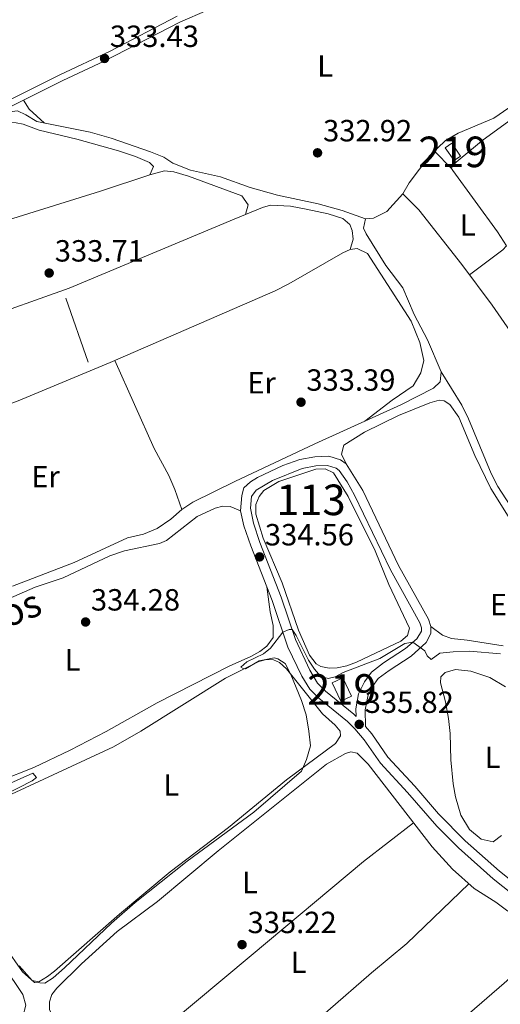
# Model space of a CAD drawing. Extents: x 594754 to 601708, y 664508 to 669230.
# Drawn here: x 597768 to 597925, y 665502 to 665824 of the extents above; entities that cross this region are included whole.
import ezdxf
from ezdxf.enums import TextEntityAlignment as Align

# ---------------------------------------------------------------- set-up
doc = ezdxf.new("R2010")
doc.units = 0
doc.header["$MEASUREMENT"] = 0
doc.linetypes.add('DGN Style 3', pattern=[109.88838000000001, 78.49170000000001, -31.39668])
for name, color, linetype in [('Nivel 12', 7, 'Continuous'), ('Nivel 13', 7, 'Continuous'), ('Nivel 15', 7, 'Continuous'), ('Nivel 16', 7, 'Continuous'), ('Nivel 21', 7, 'Continuous'), ('Nivel 36', 7, 'Continuous'), ('Nivel 37', 7, 'Continuous'), ('Nivel 41', 7, 'Continuous'), ('Nivel 43', 7, 'Continuous'), ('Nivel 48', 7, 'Continuous'), ('Nivel 5', 7, 'Continuous'), ('Nivel 51', 7, 'Continuous'), ('Nivel 52', 7, 'Continuous'), ('Nivel 7', 7, 'Continuous')]:
    doc.layers.add(name, color=color, linetype=linetype)
doc.styles.add('Style-arial', font='arial.shx', dxfattribs={"bigfont": 'arialbig.shx'})
doc.styles.add('Style-arialn', font='arialn.shx', dxfattribs={"bigfont": 'arialnbig.shx'})
doc.styles.add('Style-times', font='times.shx', dxfattribs={"bigfont": 'timesbig.shx'})

# ---------------------------------------------------------------- blocks, each defined once
blk = doc.blocks.new('5PATER')
at = {"layer": 'Nivel 7', "linetype": 'Continuous', "lineweight": 0}
h = blk.add_hatch(color=53, dxfattribs=at)
edge = h.paths.add_edge_path()
edge.add_ellipse((0, 0), major_axis=(-1.095731442945027, -1.110710700472634), ratio=0.9994222409660316, start_angle=0, end_angle=360)

msp = doc.modelspace()

# ---------------------------------------------------------------- linework, layer by layer
at = {"layer": 'Nivel 12', "color": 142, "linetype": 'Continuous', "lineweight": 0, "elevation": 334.097, "flags": 128}
msp.add_lwpolyline([(597862.3400000001, 665615.7660000001), (597858.77, 665623.8899999999), (597853.413, 665639.3840000001), (597847.19, 665654.0120000001), (597844.844, 665661.8940000001), (597844.7760000001, 665665.0760000001), (597845.8289999999, 665667.639), (597847.408, 665669.625), (597852.2779999999, 665672.5290000001), (597864.378, 665676.5619999999), (597867.435, 665676.6640000001), (597870.1499999999, 665675.3559999999), (597875.0179999999, 665667.6170000001), (597883.7990000001, 665649.9210000001), (597888.2609999999, 665638.9140000001), (597895.0249999999, 665624.6229999999), (597894.4450000001, 665622.146), (597892.24, 665620.328), (597877.6950000001, 665613.442), (597874.5889999999, 665612.3019999999), (597871.4269999999, 665611.5719999999), (597868.75, 665611.5249999999), (597866.051, 665612.0460000001), (597864.4920000001, 665612.8929999999), (597862.3400000001, 665615.7660000001)], dxfattribs=at)
at = {"layer": 'Nivel 13', "color": 4, "linetype": 'Continuous', "lineweight": 0, "extrusion": (-0.009693034421501262, -0.006833282033822939, 0.9999296731972455), "elevation": -10013.48911342737, "flags": 128}
msp.add_lwpolyline([(597882.4149959337, 665810.2617675432), (597886.1807996177, 665804.1636468007), (597908.1075270921, 665769.8628243434), (597916.1969046863, 665754.7284709993)], dxfattribs=at)
at = {"layer": 'Nivel 13', "color": 4, "linetype": 'Continuous', "lineweight": 0, "elevation": 332.561, "flags": 128}
msp.add_lwpolyline([(597880.685, 665758.514), (597883.2390000001, 665758.72), (597887.6240000001, 665760.908), (597892.8589999999, 665766.639)], dxfattribs=at)
at = {"layer": 'Nivel 13', "color": 4, "linetype": 'Continuous', "lineweight": 0}
for points in [[(597892.8589999999, 665766.639, 332.561), (597894.9070000001, 665770.223, 332.536), (597901.744, 665779.199, 332.536), (597906.871, 665784.145, 332.536), (597911.0079999999, 665786.527, 332.511), (597922.652, 665791.4809999999, 332.36), (597927.5930000001, 665794.7930000001, 332.335), (597932.841, 665799.4839999999, 332.284), (597941.0700000001, 665807.6100000001, 332.048)], [(597747.078, 665786.6740000001, 333.42), (597747.3019999999, 665786.325, 333.418), (597748.79, 665786.77, 333.392), (597755.3659999999, 665790.021, 333.292), (597764.277, 665793.513, 333.216), (597766.7690000001, 665793.783, 333.191), (597769.581, 665792.567, 333.166), (597773.1939999999, 665790.3300000001, 333.141), (597790.575, 665786.868, 333.115), (597797.436, 665784.9180000001, 333.115), (597810.3600000001, 665780.467, 333.065), (597814.703, 665778.625, 333.015), (597817.598, 665776.747, 332.989), (597823.382, 665774.439, 332.939), (597833.196, 665772.1840000001, 332.889), (597842.9269999999, 665768.7339999999, 332.738), (597851.888, 665766.274, 332.612), (597865.155, 665763.3899999999, 332.561), (597873.0830000001, 665761.264, 332.561), (597880.685, 665758.514, 332.561)], [(597949.6300000001, 665690.561, 333.028), (597922.0689999999, 665730.29, 332.827), (597912.1699999999, 665743.598, 332.827), (597898.101, 665761.3899999999, 332.827), (597892.8589999999, 665766.639, 332.561)], [(597765.1499999999, 665638.3489999999, 333.302), (597785.3160000001, 665646.1100000001, 333.276), (597802.81, 665654.1699999999, 333.327), (597808.0279999999, 665655.399, 333.327), (597812.5630000001, 665657.206, 333.327), (597816.963, 665660.2760000001, 333.327), (597820.578, 665663.3910000001, 333.327), (597824.1470000001, 665665.783, 333.251), (597837.9040000001, 665672.6200000001, 333.201), (597864.0390000001, 665684.902, 333.05), (597892.229, 665697.619, 332.773), (597902.94, 665703.1570000001, 332.773), (597905.1159999999, 665705.1329999999, 332.773), (597905.4280000001, 665708.433, 332.773), (597900.9240000001, 665718.905, 332.823), (597896.54, 665727.202, 332.823), (597892.8870000001, 665735.9580000001, 332.823), (597887.288, 665743.27, 332.823), (597880.862, 665753.587, 332.596), (597879.983, 665755.4920000001, 332.571), (597880.685, 665758.514, 332.561)]]:
    msp.add_polyline3d(points, dxfattribs=at)
at = {"layer": 'Nivel 15', "color": 1, "linetype": 'Continuous', "lineweight": 13, "flags": 128}
for points, elevation in [([(597911.7760000001, 665779.0460000001), (597908.892, 665783.223), (597906.773, 665781.76), (597909.6570000001, 665777.5830000001), (597911.7760000001, 665779.0460000001)], 334.841), ([(597869.79, 665606.683), (597872.612, 665600.7450000001), (597876.0700000001, 665602.388), (597873.2479999999, 665608.3260000001), (597869.79, 665606.683)], 338.057)]:
    msp.add_lwpolyline(points, dxfattribs=dict(at, elevation=elevation))
at = {"layer": 'Nivel 16', "color": 1, "linetype": 'Continuous', "lineweight": 13, "extrusion": (-0.0007518721418253942, 0.002124666122704539, 0.9999974602378495), "elevation": 1298.396519478666, "flags": 128}
msp.add_lwpolyline([(597790.0727381904, 665710.4019195864), (597782.6717026888, 665731.3159667915)], dxfattribs=at)
at = {"layer": 'Nivel 21', "color": 7, "linetype": 'Continuous', "lineweight": 0, "extrusion": (0.03206754568320029, 0.04235292700152211, 0.9985879541073284), "elevation": 47697.7172145418, "flags": 128}
msp.add_lwpolyline([(-74895.63650650636, -890272.8309756406), (-74886.86467006023, -890275.6734130392), (-74883.77258016518, -890276.3887284109)], dxfattribs=at)
at = {"layer": 'Nivel 21', "color": 7, "linetype": 'DGN Style 3', "lineweight": 0}
for points in [[(597855.196, 665838.3049999999, 333.049), (597819.976, 665822.8289999999, 333.409), (597795.2220000001, 665810.0449999999, 333.432), (597781.6259999999, 665803.7080000001, 333.456), (597763.584, 665794.6499999999, 333.533), (597749.946, 665788.5079999999, 333.714), (597740.6300000001, 665784.2, 334.238), (597726.99, 665777.406, 334.383), (597682.111, 665758.8360000001, 334.717), (597660.182, 665751.044, 334.742), (597655.6540000001, 665748.925, 334.876), (597647.8430000001, 665744.2760000001, 335.069), (597636.743, 665738.115, 335.044), (597627.885, 665734.0860000001, 335.018), (597611.8899999999, 665726.0430000001, 335.158), (597573.592, 665710.8500000001, 335.547), (597568.821, 665709.9280000001, 335.673), (597565.307, 665710.621, 335.774), (597562.5490000001, 665713.064, 335.824), (597557.145, 665725.976, 335.899), (597556.4310000001, 665731.814, 335.849), (597549.369, 665750.581, 335.824), (597547.4010000001, 665755.185, 335.698), (597545.673, 665756.913, 335.698)], [(597880.6939999999, 665592.415, 335.838), (597880.604, 665597.895, 335.788), (597881.5349999999, 665602.8049999999, 335.739), (597882.913, 665605.473, 335.662), (597884.8489999999, 665608.0830000001, 335.536), (597888.362, 665610.791, 335.486), (597895.594, 665615.4780000001, 335.033), (597900.5220000001, 665619.892, 334.68), (597902.0249999999, 665622.888, 334.63), (597902.003, 665625.1869999999, 334.63), (597901.2579999999, 665627.53, 334.604), (597891.5149999999, 665645.084, 334.506), (597879.753, 665669.6259999999, 334.416), (597874.307, 665678.3640000001, 334.403), (597872.4720000001, 665679.656, 334.403), (597868.622, 665680.8899999999, 334.378), (597864.115, 665680.6880000001, 334.378), (597859.1939999999, 665679.817, 334.357), (597853.585, 665677.8160000001, 334.329), (597845.3530000001, 665673.9099999999, 334.327), (597843.0279999999, 665672.4720000001, 334.327), (597840.915, 665670.4950000001, 334.353), (597840.2080000001, 665667.966, 334.315), (597839.7849999999, 665662.987, 334.384), (597840.892, 665658.087, 334.466), (597843.139, 665651.5430000001, 334.523), (597850.084, 665633.6200000001, 334.652), (597855.3, 665618.409, 334.933), (597859.879, 665608.913, 335.271), (597862.477, 665604.6429999999, 335.398), (597865.4199999999, 665601.656, 335.504), (597874.726, 665594.104, 335.776), (597877.165, 665591.669, 335.818), (597880.193, 665588.041, 335.876), (597885.52, 665580.416, 336.027), (597894.4010000001, 665570.8189999999, 336.279), (597903.99, 665559.8200000001, 336.613), (597911.06, 665552.7479999999, 336.724), (597922.4070000001, 665542.642, 336.833), (597934.9210000001, 665532.6240000001, 336.977)]]:
    msp.add_polyline3d(points, dxfattribs=at)
at = {"layer": 'Nivel 21', "color": 7, "linetype": 'Continuous', "lineweight": 0}
for points in [[(597819.057, 665824.753, 333.409), (597796.868, 665813.2320000001, 333.428), (597780.6969999999, 665805.6270000001, 333.456), (597762.825, 665796.648, 333.532)], [(597843.382, 665667.673, 334.315), (597843.03, 665663.869, 334.374), (597843.98, 665658.909, 334.466), (597846.1340000001, 665652.6370000001, 334.523), (597853.081, 665634.7069999999, 334.652), (597857.7479999999, 665620.908, 334.894), (597862.4469999999, 665610.899, 335.258), (597865.0160000001, 665606.608, 335.398), (597867.5660000001, 665604.02, 335.504), (597876.862, 665596.476, 335.776), (597877.5889999999, 665595.7490000001, 335.809), (597877.55, 665598.156, 335.788), (597878.371, 665603.078, 335.745), (597880.317, 665607.091, 335.662), (597882.652, 665610.2390000001, 335.536), (597886.5989999999, 665613.281, 335.486), (597893.736, 665617.9070000001, 335.033), (597897.4909999999, 665621.1540000001, 334.724), (597898.969, 665623.5959999999, 334.63), (597898.9580000001, 665624.699, 334.63), (597898.4439999999, 665626.3160000001, 334.604), (597888.804, 665643.6840000001, 334.506), (597877.0760000001, 665668.156, 334.416), (597874.673, 665672.5090000001, 334.407), (597872.0460000001, 665676.226, 334.403), (597871.0970000001, 665676.8940000001, 334.403), (597868.212, 665677.8189999999, 334.378), (597864.45, 665677.6499999999, 334.378), (597859.977, 665676.8589999999, 334.357), (597850.213, 665672.935, 334.329), (597844.896, 665669.75, 334.327), (597843.382, 665667.673, 334.327)], [(597940.818, 665532.122, 337.027), (597924.459, 665545.0830000001, 336.833), (597913.2590000001, 665555.058, 336.724), (597904.577, 665563.8929999999, 336.57), (597896.7790000001, 665572.943, 336.279), (597888.0079999999, 665582.4210000001, 336.027)]]:
    msp.add_polyline3d(points, dxfattribs=at)
at = {"layer": 'Nivel 36', "color": 92, "linetype": 'Continuous', "lineweight": 0, "extrusion": (-0.2007109735820811, -0.2319106656091923, 0.9518048898069577), "elevation": -274066.8169914676, "flags": 128}
msp.add_lwpolyline([(16289.78669013758, 851607.727437668), (16293.13676879974, 851606.6580032571), (16299.82124835253, 851606.5112820729)], dxfattribs=at)
at = {"layer": 'Nivel 36', "color": 92, "linetype": 'Continuous', "lineweight": 0, "extrusion": (-0.0367616616193901, 0.0371628892734933, 0.9986328153509817), "elevation": 3094.497082094331, "flags": 128}
msp.add_lwpolyline([(-893285.7617978822, -52755.98091830756), (-893285.7617978822, -52748.02274785214)], dxfattribs=at)
at = {"layer": 'Nivel 36', "color": 92, "linetype": 'Continuous', "lineweight": 0}
for points in [[(597947.685, 665803.8459999999, 333.028), (597935.0830000001, 665795.896, 333.028), (597919.152, 665784.301, 332.977), (597909.1470000001, 665776.0109999999, 333.002), (597908.814, 665774.9780000001, 332.952), (597909.2110000001, 665774.341, 332.952), (597923.837, 665754.209, 332.876), (597926.746, 665749.6229999999, 332.851), (597925.5889999999, 665748.352, 332.876), (597914.6969999999, 665740.2, 332.827)], [(597810.1140000001, 665772.9340000001, 333.423), (597811.263, 665775.5889999999, 333.523), (597810.0279999999, 665776.902, 333.498), (597805.3910000001, 665778.926, 333.503), (597799.8630000001, 665780.7380000001, 333.523), (597786.2039999999, 665784.5730000001, 333.624), (597773.882, 665787.4720000001, 333.574), (597768.658, 665789.423, 333.574), (597766.369, 665789.9369999999, 333.574), (597761.3640000001, 665790.044, 333.529), (597755.8049999999, 665788.7509999999, 333.487), (597730.611, 665776.5689999999, 333.825), (597697.5190000001, 665762.649, 333.775), (597687.196, 665757.639, 333.851), (597686.193, 665756.146, 333.775), (597686.064, 665754.227, 333.775), (597693.5519999999, 665731.6340000001, 333.936)], [(597662.814, 665690.5390000001, 334.28), (597658.5179999999, 665691.56, 334.128), (597654.6610000001, 665694.1799999999, 334.103), (597651.943, 665698.3740000001, 334.1), (597648.49, 665706.477, 334.154), (597648.507, 665709.1529999999, 334.128), (597650.1880000001, 665711.5789999999, 334.078), (597654.2209999999, 665714.6370000001, 334.038), (597658.378, 665717.0360000001, 334.028), (597667.419, 665721.328, 334.067), (597695.558, 665732.425, 333.927), (597762.091, 665757.655, 333.668), (597793.996, 665767.5179999999, 333.514), (597810.1140000001, 665772.9340000001, 333.423), (597814.922, 665774.1699999999, 333.423), (597817.939, 665773.8319999999, 333.423), (597822.7579999999, 665772.4340000001, 333.415), (597840.216, 665765.969, 333.373), (597842.3360000001, 665763.034, 333.398), (597841.4029999999, 665759.9650000001, 333.618)], [(597875.6440000001, 665748.443, 333.398), (597876.587, 665751.858, 333.272), (597876.354, 665754.6640000001, 333.246), (597875.5079999999, 665756.632, 333.221), (597873.2450000001, 665758.656, 333.272), (597868.46, 665760.142, 333.286), (597861.2420000001, 665761.713, 333.34), (597856.125, 665762.6170000001, 333.398), (597849.6140000001, 665763.017, 333.574), (597846.923, 665762.216, 333.599), (597837.6610000001, 665758.439, 333.632), (597783.6939999999, 665735.834, 333.7), (597753.6240000001, 665725.102, 333.732), (597742.4569999999, 665720.675, 333.75), (597728.6799999999, 665714.744, 333.924), (597688.5819999999, 665699.962, 333.877)], [(597672.2749999999, 665667.0249999999, 334.604), (597675.996, 665669.0989999999, 334.604), (597709.4010000001, 665679.423, 334.175), (597755.354, 665694.675, 333.715), (597767.0050000001, 665699.0120000001, 333.599), (597797.1429999999, 665711.5360000001, 333.473), (597851.1570000001, 665734.9979999999, 333.347), (597855.6300000001, 665737.226, 333.348), (597873.2309999999, 665747.3219999999, 333.398), (597875.6440000001, 665748.443, 333.398), (597877.9480000001, 665748.7479999999, 333.398), (597881.288, 665747.145, 333.423), (597895.5619999999, 665724.973, 333.473), (597898.4909999999, 665717.993, 333.473), (597899.771, 665712.1769999999, 333.524), (597898.7860000001, 665708.1640000001, 333.524), (597896.25, 665703.8289999999, 333.569), (597889.3670000001, 665699.1710000001, 333.499), (597880.486, 665692.321, 332.888)], [(597820.578, 665663.3910000001, 333.327), (597818.334, 665669.949, 333.377), (597816.338, 665674.5179999999, 333.417), (597811.567, 665683.3360000001, 333.477), (597798.645, 665712.1880000001, 333.469)], [(597967.6140000001, 665629.655, 333.456), (597964.277, 665627.9510000001, 333.456), (597962.642, 665628.075, 333.456), (597960.459, 665629.2479999999, 333.531), (597951.476, 665640.997, 333.506), (597944.787, 665645.494, 333.506), (597937.5830000001, 665652.4269999999, 333.481), (597934.0360000001, 665656.5419999999, 333.471), (597929.4140000001, 665662.585, 333.456), (597923.9480000001, 665670.9809999999, 333.382), (597921.8, 665675.159, 333.355), (597914.379, 665693.048, 333.371), (597912.2139999999, 665697.5519999999, 333.339), (597905.4280000001, 665708.433, 332.773)], [(597874.307, 665678.3640000001, 334.403), (597872.851, 665681.4750000001, 334.403), (597873.629, 665684.453, 334.403), (597880.389, 665688.683, 334.31), (597891.466, 665694.1170000001, 334.242), (597901.6810000001, 665698.274, 334.251), (597904.814, 665699.131, 334.302), (597906.415, 665698.913, 334.277), (597908.2520000001, 665697.747, 334.277), (597911.1610000001, 665693.6699999999, 334.298), (597916.4210000001, 665681.119, 334.414), (597921.689, 665670.263, 334.437), (597928.9650000001, 665658.642, 334.455)], [(597839.7849999999, 665662.987, 334.384), (597836.378, 665664.402, 334.434), (597833.986, 665664.476, 334.434), (597831.4569999999, 665663.892, 334.484), (597825.55, 665661.1329999999, 334.484), (597815.6000000001, 665653.31, 334.484), (597813.237, 665652.2860000001, 334.484), (597801.7949999999, 665649.879, 334.484), (597797.065, 665648.2520000001, 334.484), (597781.7679999999, 665641.0449999999, 334.409), (597772.645, 665637.9979999999, 334.459), (597755.7930000001, 665630.6810000001, 334.459)], [(597761.0190000001, 665574.6340000001, 334.333), (597772.119, 665579.0320000001, 334.358), (597784.06, 665584.7050000001, 334.308), (597795.8200000001, 665590.791, 334.258), (597812.5519999999, 665600.179, 334.156), (597836.067, 665612.1699999999, 334.182), (597843.1769999999, 665615.317, 334.182), (597846.135, 665616.9639999999, 334.207), (597848.433, 665618.6540000001, 334.232), (597850.4680000001, 665621.5149999999, 334.358), (597850.476, 665625.45, 334.384), (597849.486, 665629.939, 334.484), (597848.3360000001, 665638.129, 334.619)], [(597925.747, 665618.821, 334.857), (597913.949, 665620.658, 334.705), (597908.838, 665621.173, 334.416), (597905.824, 665622.3470000001, 334.377), (597902.003, 665625.1869999999, 334.63)], [(597845.723, 665613.71, 334.82), (597848.317, 665614.3870000001, 334.845), (597850.551, 665614.253, 334.87), (597852.55, 665613.3670000001, 334.921), (597854.78, 665611.311, 334.921), (597866.574, 665596.5830000001, 335.021), (597870.6950000001, 665592.825, 335.021), (597872.328, 665590.875, 335.097), (597872.4909999999, 665589.392, 335.173), (597870.902, 665586.871, 335.147), (597854.8559999999, 665574.967, 334.986), (597835.815, 665559.388, 335.096), (597816.781, 665544.8729999999, 335.096), (597800.2150000001, 665530.994, 335.047), (597778.9099999999, 665512.3899999999, 334.971), (597776.611, 665510.6059999999, 334.996), (597773.747, 665508.925, 334.996), (597771.6140000001, 665509.3729999999, 334.971), (597767.354, 665514.1100000001, 335.021)], [(597755.631, 665566.054, 334.795), (597798.2620000001, 665585.747, 334.729), (597807.182, 665590.9140000001, 334.795), (597834.896, 665608.2490000001, 334.626), (597845.723, 665613.71, 334.82)], [(597925.1410000001, 665556.726, 337.198), (597922.4280000001, 665554.6969999999, 337.148), (597918.5390000001, 665555.554, 337.073), (597914.686, 665558.73, 337.023), (597911.8130000001, 665563.4780000001, 337.068), (597910.058, 665569.463, 337.057), (597909.324, 665573.6359999999, 337.047), (597908.615, 665581.4890000001, 337.047), (597908.392, 665590.0889999999, 337.047), (597907.8400000001, 665595.0560000001, 336.915), (597906.8119999999, 665600.4469999999, 336.602), (597905.165, 665606.71, 336.418), (597905.3570000001, 665608.6270000001, 336.392), (597906.675, 665610.146, 336.317), (597910.1229999999, 665611.0290000001, 336.317), (597915.087, 665610.5249999999, 336.396), (597921.318, 665608.4650000001, 336.67), (597926.4580000001, 665605.382, 336.972)], [(597793.621, 665476.892, 335.684), (597791.0160000001, 665478.229, 335.173), (597789.0789999999, 665479.1140000001, 335.223), (597786.703, 665481.801, 335.223), (597779.2649999999, 665495.2420000001, 335.193), (597777.3300000001, 665499.855, 335.223), (597777.2490000001, 665502.344, 335.223), (597778.0490000001, 665504.7849999999, 335.248), (597779.642, 665506.781, 335.259), (597787.807, 665514.821, 335.272), (597799.4580000001, 665525.3200000001, 335.293), (597812.666, 665535.209, 335.299), (597832.456, 665551.723, 335.327), (597867.9469999999, 665580.122, 335.273), (597874.119, 665583.632, 335.273), (597875.8910000001, 665584.1359999999, 335.273), (597877.9610000001, 665583.658, 335.299), (597881.5560000001, 665580.108, 335.311), (597902.436, 665553.0970000001, 335.768), (597909.1140000001, 665545.7649999999, 335.814), (597916.1769999999, 665539.4550000001, 336.155), (597923.277, 665535.013, 336.155), (597927.2679999999, 665532.004, 336.236)], [(597728.2, 665568.3740000001, 335.18), (597735.7509999999, 665557.564, 335.558), (597745.983, 665538.767, 335.435), (597750.0079999999, 665532.2509999999, 335.448), (597768.587, 665504.7990000001, 335.583), (597769.531, 665501.287, 335.608), (597768.55, 665497.5260000001, 335.608), (597764.629, 665494.338, 335.697), (597763.669, 665493.9610000001, 335.709), (597749.4439999999, 665489.1980000001, 335.704), (597714.077, 665476.497, 335.961), (597697.9340000001, 665471.8130000001, 335.885), (597695.2320000001, 665472.145, 335.885), (597691.5020000001, 665475.4820000001, 335.86), (597685.199, 665486.7779999999, 335.835), (597663.5390000001, 665521.558, 335.774), (597656.6200000001, 665533.8030000001, 335.772), (597655.362, 665536.466, 335.709), (597655.479, 665537.692, 335.583), (597657.274, 665539.4550000001, 335.558), (597692.645, 665554.0889999999, 335.457), (597728.2, 665568.3740000001, 335.18)], [(597811.219, 665448.71, 335.735), (597808.8589999999, 665448.815, 335.659), (597806.777, 665450.3640000001, 335.659), (597803.622, 665454.2720000001, 335.659), (597798.5800000001, 665461.905, 335.678), (597794.3589999999, 665468.913, 335.735), (597791.986, 665473.5530000001, 335.735), (597792.1329999999, 665474.6840000001, 335.709), (597793.621, 665476.892, 335.684), (597805.4950000001, 665486.058, 335.586), (597843.236, 665517.4820000001, 335.304), (597880.065, 665548.314, 335.463), (597896.3800000001, 665560.9310000001, 335.635)], [(597828.3829999999, 665419.118, 336.038), (597825.497, 665421.4680000001, 335.811), (597820.699, 665427.852, 335.811), (597809.7139999999, 665445.5560000001, 335.786), (597809.902, 665447.2220000001, 335.76), (597811.219, 665448.71, 335.735), (597839.558, 665473.2, 335.584), (597854.03, 665487.0050000001, 335.634), (597882.635, 665511.815, 335.66), (597894.1669999999, 665521.4180000001, 335.611), (597914.5, 665540.953, 336.074)], [(597853.4839999999, 665382.6769999999, 336.542), (597851.631, 665382.962, 336.365), (597849.665, 665383.973, 336.365), (597846.554, 665387.808, 336.365), (597839.324, 665398.9580000001, 336.264), (597833.031, 665409.683, 336.164), (597829.0120000001, 665415.5800000001, 336.088), (597828.291, 665417.4820000001, 336.088), (597828.3829999999, 665419.118, 336.038), (597829.5789999999, 665420.828, 336.013), (597833.227, 665424.264, 335.976), (597851.433, 665440.1769999999, 335.887), (597865.527, 665453.4950000001, 335.861), (597878.6440000001, 665465.003, 335.962), (597902.4639999999, 665486.899, 336.038), (597914.6399999999, 665498.6130000001, 336.189), (597925.99, 665508.4199999999, 336.009), (597940.5009999999, 665521.3589999999, 336.478)]]:
    msp.add_polyline3d(points, dxfattribs=at)
at = {"layer": 'Nivel 5', "color": 30, "linetype": 'Continuous', "lineweight": 0, "elevation": 335, "flags": 128}
for points in [[(597900.8759999999, 665615.541), (597900.119, 665617.2080000001), (597896.1950000001, 665620.034), (597893.493, 665619.6229999999), (597885.3740000001, 665614.6529999999), (597873.327, 665610.1070000001), (597870.7039999999, 665608.659), (597868.412, 665608.149), (597865.9450000001, 665608.8630000001), (597863.98, 665611.22), (597861.9850000001, 665614.0900000001), (597857.9580000001, 665622.152), (597856.656, 665624.1440000001), (597855.672, 665624.1610000001), (597853.611, 665623.3330000001), (597849.601, 665618.0889999999), (597847.244, 665616.203), (597841.8829999999, 665613.544), (597839.925, 665611.8870000001), (597840.6240000001, 665611.402), (597841.3589999999, 665611.328), (597845.8659999999, 665613.9450000001), (597850.8019999999, 665614.8400000001), (597852.0160000001, 665614.5419999999), (597854.4299999999, 665613.0819999999), (597856.2550000001, 665609.4680000001), (597859.743, 665600.9569999999), (597861.281, 665596.199), (597862.129, 665590.871), (597862.6740000001, 665586.138), (597861.334, 665581.6359999999), (597859.73, 665577.808), (597844.1640000001, 665564.4029999999), (597822.3200000001, 665548.402), (597805.355, 665534.871), (597797.6100000001, 665528.081), (597782.2050000001, 665513.4610000001), (597778.443, 665510.169), (597775.7350000001, 665508.446), (597772.3940000001, 665508.6640000001), (597768.423, 665512.2250000001), (597762.727, 665520.449)], [(597924.7919999999, 665616.1699999999), (597914.6399999999, 665617.064), (597909.3230000001, 665616.885), (597904.9839999999, 665616.372), (597902.1540000001, 665614.3770000001), (597900.8759999999, 665615.541)], [(597762.686, 665570.104), (597771.5930000001, 665574.69), (597773.0279999999, 665575.727), (597771.8330000001, 665577.1259999999), (597757.352, 665570.7350000001)]]:
    msp.add_lwpolyline(points, dxfattribs=at)
at = {"layer": 'Nivel 51', "color": 4, "linetype": 'Continuous', "lineweight": 0, "elevation": 334.097, "flags": 128}
msp.add_lwpolyline([(597862.3400000001, 665615.7660000001), (597864.4920000001, 665612.8929999999), (597866.051, 665612.0460000001), (597868.75, 665611.5249999999), (597871.4269999999, 665611.5719999999), (597874.5889999999, 665612.3019999999), (597877.6950000001, 665613.442), (597892.24, 665620.328), (597894.4450000001, 665622.146), (597895.0249999999, 665624.6229999999), (597888.2609999999, 665638.9140000001), (597883.7990000001, 665649.9210000001), (597875.0179999999, 665667.6170000001), (597870.1499999999, 665675.3559999999), (597867.435, 665676.6640000001), (597864.378, 665676.5619999999), (597852.2779999999, 665672.5290000001), (597847.408, 665669.625), (597845.8289999999, 665667.639), (597844.7760000001, 665665.0760000001), (597844.844, 665661.8940000001), (597847.19, 665654.0120000001), (597853.413, 665639.3840000001), (597858.77, 665623.8899999999)], close=True, dxfattribs=at)
at = {"layer": 'Nivel 52', "color": 1, "linetype": 'Continuous', "lineweight": 13}
for points in [[(597911.7760000001, 665779.0460000001, 334.841), (597908.892, 665783.223, 334.841), (597906.773, 665781.76, 334.841), (597909.6570000001, 665777.5830000001, 334.841)], [(597869.79, 665606.683, 338.057), (597872.612, 665600.7450000001, 338.057), (597876.0700000001, 665602.388, 338.057), (597873.2479999999, 665608.3260000001, 338.057)]]:
    msp.add_3dface(points, dxfattribs=at)

# ---------------------------------------------------------------- block references
at = {"layer": 'Nivel 7', "color": 53, "linetype": 'Continuous', "lineweight": 0}
for p in [(597795.3, 665810.966, 333.432), (597864.9780000001, 665780.087, 332.922), (597777.189, 665740.771, 333.709), (597859.574, 665698.514, 333.395), (597846.006, 665647.913, 334.556), (597789.1059999999, 665626.6130000001, 334.28), (597878.605, 665593.119, 335.818), (597840.28, 665521.0830000001, 335.224)]:
    msp.add_blockref('5PATER', p, dxfattribs=at)

# ---------------------------------------------------------------- texts
at = {"layer": 'Nivel 37', "color": 92, "linetype": 'Continuous', "lineweight": 0, "style": 'Style-arialn'}
for s, p in [('L', (597867.4581597834, 665808.470001, 333)), ('L', (597914.1251597833, 665756.497001, 332.886)), ('Er', (597846.6558385226, 665704.8640009998, 333.405)), ('Er', (597775.9808385228, 665674.1770009999, 333.973)), ('Er', (597926.0268385226, 665632.3130009999, 334.747)), ('L', (597784.8261597834, 665614.230001, 334.303)), ('L', (597922.2631597833, 665582.352001, 337.475)), ('L', (597817.1511597834, 665573.281001, 334.912)), ('L', (597842.9001597834, 665541.3940009999, 335.265)), ('L', (597858.7721597834, 665515.288001, 335.444))]:
    msp.add_text(s, height=7.000002, dxfattribs=at).set_placement(p, align=Align.MIDDLE_CENTER)
at = {"layer": 'Nivel 41', "color": 7, "linetype": 'Continuous', "lineweight": 0, "style": 'Style-arial'}
for s, p in [('333.43', (597797.0360000001, 665814.716, 333.432)), ('332.92', (597866.78, 665783.837, 332.922)), ('333.71', (597779.0179999999, 665744.521, 333.709)), ('333.39', (597861.31, 665702.264, 333.395)), ('334.56', (597847.7420000001, 665651.663, 334.556)), ('334.28', (597790.842, 665630.3630000001, 334.28)), ('335.82', (597880.406, 665596.869, 335.818)), ('335.22', (597842.0819999999, 665524.8330000001, 335.224))]:
    msp.add_text(s, height=7.000002, dxfattribs=at).set_placement(p)
at = {"layer": 'Nivel 43', "color": 126, "linetype": 'Continuous', "lineweight": 0, "style": 'Style-times'}
msp.add_text('R%%237o Aguatojos', height=8.999982000000001, rotation=21.49353334569258, dxfattribs=at).set_placement((597718.7626916198, 665611.8833686279, 334.559), align=Align.MIDDLE_CENTER)
at = {"layer": 'Nivel 48', "color": 1, "linetype": 'Continuous', "lineweight": 0, "style": 'Style-arialn'}
for p in [(597909.274660008, 665780.4030009999, 332.785), (597872.930660008, 665604.5360009999, 335.27)]:
    msp.add_text('219', height=10.000002, dxfattribs=at).set_placement(p, align=Align.MIDDLE_CENTER)
at = {"layer": 'Nivel 48', "color": 4, "linetype": 'Continuous', "lineweight": 0, "style": 'Style-arialn'}
msp.add_text('113', height=10.000002, dxfattribs=at).set_placement((597862.815660008, 665666.5700009998, 334.097), align=Align.MIDDLE_CENTER)

doc.saveas('drawing.dxf')
